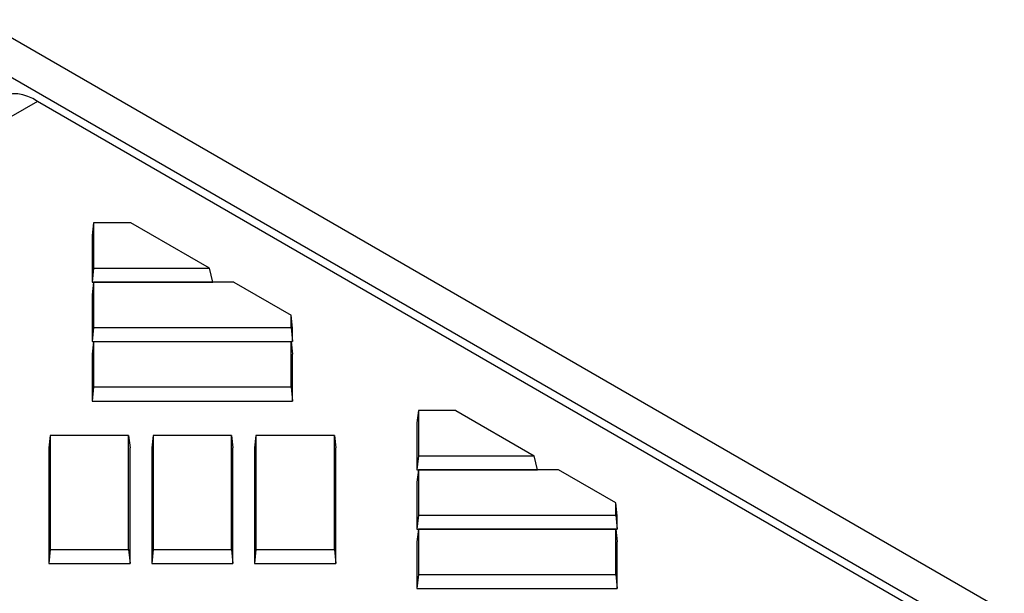
# Model space of a CAD drawing. Extents: x 9500 to 12167, y 481 to 3508.
# Drawn here: x 9905 to 10086, y 1420 to 1526 of the extents above; entities that cross this region are included whole.
import ezdxf

# ---------------------------------------------------------------- set-up
doc = ezdxf.new("R2010")
doc.units = 0
doc.header["$LTSCALE"] = 5
doc.linetypes.add('SLD-SOLID', pattern=[0])
doc.layers.add('ACO_DRAINAGE', color=7, linetype='SLD-SOLID')

# ---------------------------------------------------------------- blocks, each defined once
blk = doc.blocks.new('ACO_-_4977_-_ISO')
at = {"layer": 'ACO_DRAINAGE', "linetype": 'SLD-SOLID'}
for p, q in [((0, 0), (-353.55, 204.1)), ((-9.55, -1.84), (-356.74, 198.59)), ((-342.95, 189), (-549.42, 69.8)), ((-64.5, 28.25), (-342.95, 189)), ((-332.58, 166.56), (-332.84, 164.27)), ((-332.58, 166.56), (-332.58, 158.21)), ((-325.67, 166.56), (-332.58, 166.56)), ((-311.19, 158.21), (-325.67, 166.56)), ((-332.84, 164.27), (-332.84, 155.61)), ((-332.58, 158.21), (-332.84, 155.61)), ((-332.58, 158.21), (-311.19, 158.21)), ((-310.56, 155.61), (-311.19, 158.21)), ((-332.84, 155.61), (-310.56, 155.61)), ((-332.58, 155.6), (-332.84, 153.3)), ((-332.58, 155.6), (-332.58, 147.24)), ((-306.67, 155.6), (-332.58, 155.6)), ((-306.67, 155.6), (-296.1, 149.5)), ((-332.84, 153.3), (-332.84, 144.64)), ((-296.1, 147.24), (-296.1, 149.5)), ((-295.84, 147.11), (-296.1, 149.5)), ((-332.58, 147.24), (-332.84, 144.64)), ((-332.58, 147.24), (-296.1, 147.24)), ((-296.1, 147.24), (-295.84, 144.64)), ((-295.84, 144.64), (-295.84, 147.11)), ((-332.84, 144.64), (-295.84, 144.64)), ((-332.58, 144.63), (-332.84, 142.33)), ((-332.58, 144.63), (-332.58, 136.27)), ((-296.1, 144.63), (-332.58, 144.63)), ((-296.1, 136.27), (-296.1, 144.63)), ((-296.1, 144.63), (-295.84, 142.33)), ((-332.84, 142.33), (-332.84, 133.67)), ((-295.84, 133.67), (-295.84, 142.33)), ((-332.58, 136.27), (-332.84, 133.67)), ((-332.58, 136.27), (-296.1, 136.27)), ((-296.1, 136.27), (-295.84, 133.67)), ((-332.84, 133.67), (-295.84, 133.67)), ((-272.58, 131.93), (-272.84, 129.63)), ((-272.58, 131.93), (-272.58, 123.57)), ((-265.67, 131.93), (-272.58, 131.93)), ((-265.67, 131.93), (-251.19, 123.57)), ((-272.84, 129.63), (-272.84, 120.97)), ((-340.58, 127.31), (-340.84, 125.01)), ((-340.58, 127.31), (-340.58, 106.25)), ((-326.1, 127.31), (-340.58, 127.31)), ((-326.1, 106.25), (-326.1, 127.31)), ((-326.1, 127.31), (-325.84, 125.01)), ((-321.58, 127.31), (-321.84, 125.01)), ((-307.1, 127.31), (-321.58, 127.31)), ((-321.58, 127.31), (-321.58, 106.25)), ((-307.1, 106.25), (-307.1, 127.31)), ((-307.1, 127.31), (-306.84, 125.01)), ((-302.58, 127.31), (-302.84, 125.01)), ((-302.58, 127.31), (-302.58, 106.25)), ((-288.1, 127.31), (-302.58, 127.31)), ((-288.1, 106.25), (-288.1, 127.31)), ((-288.1, 127.31), (-287.84, 125.01)), ((-340.84, 125.01), (-340.84, 103.65)), ((-325.84, 103.65), (-325.84, 125.01)), ((-321.84, 125.01), (-321.84, 103.65)), ((-306.84, 103.65), (-306.84, 125.01)), ((-302.84, 125.01), (-302.84, 103.65)), ((-287.84, 103.65), (-287.84, 125.01)), ((-272.58, 123.57), (-272.84, 120.97)), ((-272.58, 123.57), (-251.19, 123.57)), ((-250.56, 120.97), (-251.19, 123.57)), ((-272.84, 120.97), (-250.56, 120.97)), ((-272.58, 120.96), (-272.84, 118.66)), ((-272.58, 120.96), (-272.58, 112.6)), ((-246.67, 120.96), (-272.58, 120.96)), ((-236.1, 114.86), (-246.67, 120.96)), ((-272.84, 118.66), (-272.84, 110)), ((-236.1, 112.6), (-236.1, 114.86)), ((-235.84, 112.47), (-236.1, 114.86)), ((-272.58, 112.6), (-272.84, 110)), ((-272.58, 112.6), (-236.1, 112.6)), ((-236.1, 112.6), (-235.84, 110)), ((-235.84, 110), (-235.84, 112.47)), ((-272.84, 110), (-235.84, 110)), ((-272.58, 109.99), (-272.84, 107.69)), ((-272.58, 109.99), (-272.58, 101.63)), ((-236.1, 109.99), (-272.58, 109.99)), ((-236.1, 101.63), (-236.1, 109.99)), ((-236.1, 109.99), (-235.84, 107.69)), ((-272.84, 107.69), (-272.84, 99.03)), ((-235.84, 99.03), (-235.84, 107.69)), ((-340.58, 106.25), (-340.84, 103.65)), ((-340.58, 106.25), (-326.1, 106.25)), ((-326.1, 106.25), (-325.84, 103.65)), ((-321.58, 106.25), (-321.84, 103.65)), ((-321.58, 106.25), (-307.1, 106.25)), ((-307.1, 106.25), (-306.84, 103.65)), ((-302.58, 106.25), (-302.84, 103.65)), ((-302.58, 106.25), (-288.1, 106.25)), ((-288.1, 106.25), (-287.84, 103.65)), ((-340.84, 103.65), (-325.84, 103.65)), ((-321.84, 103.65), (-306.84, 103.65)), ((-302.84, 103.65), (-287.84, 103.65)), ((-272.58, 101.63), (-272.84, 99.03)), ((-272.58, 101.63), (-236.1, 101.63)), ((-236.1, 101.63), (-235.84, 99.03)), ((-272.84, 99.03), (-235.84, 99.03))]:
    blk.add_line(p, q, dxfattribs=at)
blk.add_arc((-347.33, 182.94), 7.48, 54.0826, 114.6068, dxfattribs=at)

msp = doc.modelspace()

# ---------------------------------------------------------------- block references
at = {"layer": 'ACO_DRAINAGE'}
msp.add_blockref('ACO_-_4977_-_ISO', (10250.734, 1322.292), dxfattribs=at)

doc.saveas('drawing.dxf')
